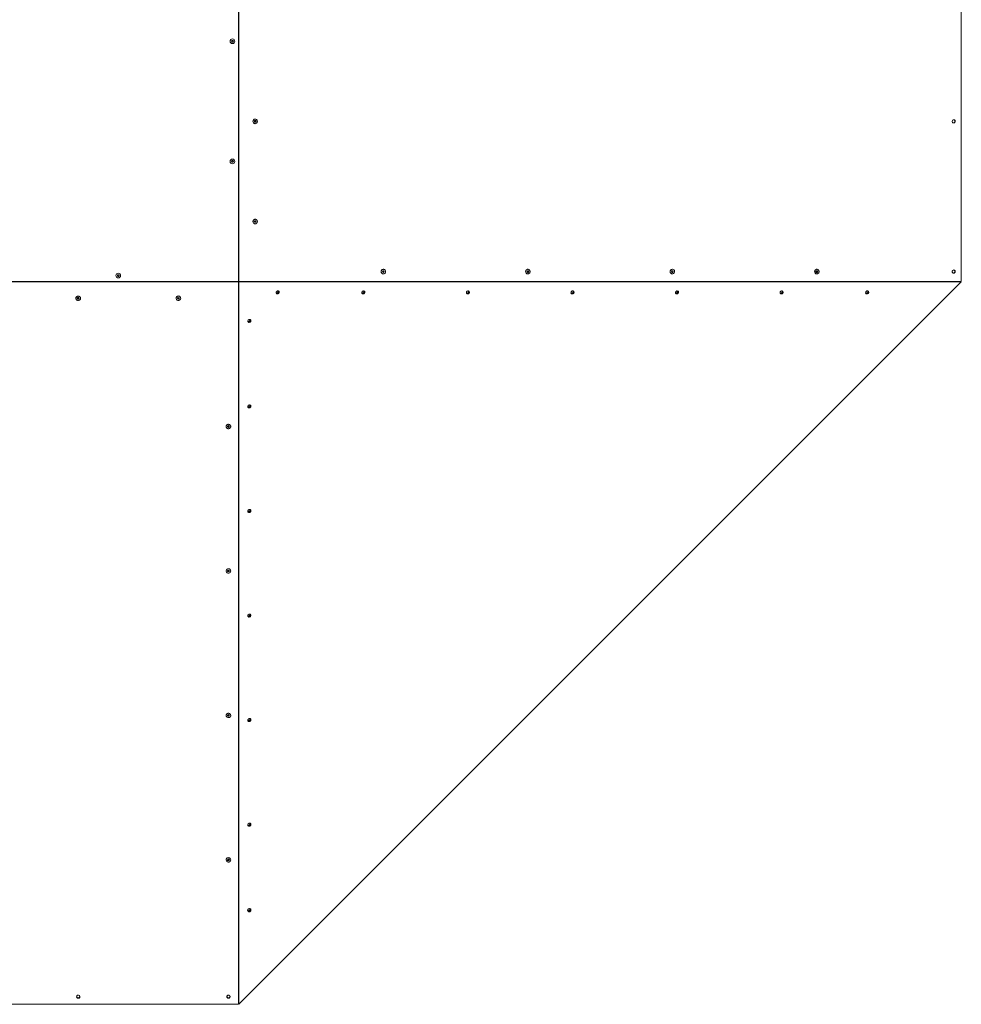
# Model space of a CAD drawing. Units: inches. Extents: x 0.3 to 15.1, y 0.4 to 15.2.
# Drawn here: x 7.7 to 10.1, y 5.4 to 7.8 of the extents above; entities that cross this region are included whole.
import ezdxf

# ---------------------------------------------------------------- set-up
doc = ezdxf.new("R2010")
doc.units = ezdxf.units.IN
doc.header["$MEASUREMENT"] = 0

# ---------------------------------------------------------------- blocks, each defined once
blk = doc.blocks.new('dsvsv')
at = {"color": 7, "linetype": 'Continuous', "lineweight": 15}
for p, q in [((8.288, 7.1537), (8.288, 8.353)), ((8.289, 8.353), (8.289, 7.1537)), ((10.0913, 7.1537), (10.0913, 8.353)), ((8.2707, 7.7534), (8.2719, 7.7554)), ((8.2719, 7.7514), (8.2707, 7.7534)), ((8.2719, 7.7554), (8.2742, 7.7554)), ((8.2742, 7.7514), (8.2719, 7.7514)), ((8.2742, 7.7554), (8.2754, 7.7534)), ((8.2754, 7.7534), (8.2742, 7.7514)), ((8.3275, 7.5533), (8.3285, 7.5554)), ((8.3287, 7.5514), (8.3275, 7.5533)), ((8.3285, 7.5554), (8.3307, 7.5555)), ((8.3309, 7.5515), (8.3287, 7.5514)), ((8.329, 7.5515), (8.3287, 7.5515)), ((8.3301, 7.5515), (8.329, 7.5515)), ((8.3297, 7.5593), (8.3295, 7.5593)), ((8.3295, 7.5477), (8.3297, 7.5477)), ((8.3299, 7.5555), (8.3305, 7.5546)), ((8.3306, 7.5526), (8.3301, 7.5515)), ((8.3301, 7.5515), (8.3309, 7.5515)), ((8.3305, 7.5546), (8.3311, 7.5536)), ((8.3311, 7.5536), (8.3306, 7.5526)), ((8.3307, 7.5555), (8.3319, 7.5536)), ((8.3319, 7.5536), (8.3309, 7.5515)), ((8.3311, 7.5536), (8.3319, 7.5536)), ((8.2707, 7.4535), (8.2719, 7.4555)), ((8.2719, 7.4515), (8.2707, 7.4535)), ((8.2719, 7.4555), (8.2742, 7.4555)), ((8.2742, 7.4515), (8.2719, 7.4515)), ((8.2742, 7.4555), (8.2754, 7.4535)), ((8.2754, 7.4535), (8.2742, 7.4515)), ((8.3275, 7.3036), (8.3286, 7.3056)), ((8.3286, 7.3016), (8.3275, 7.3036)), ((8.3286, 7.3056), (8.3308, 7.3056)), ((8.3308, 7.3016), (8.3286, 7.3016)), ((8.3297, 7.3094), (8.3295, 7.3094)), ((8.3295, 7.2978), (8.3297, 7.2978)), ((8.33, 7.3056), (8.3305, 7.3046)), ((8.3305, 7.3026), (8.33, 7.3016)), ((8.3305, 7.3046), (8.3311, 7.3036)), ((8.3311, 7.3036), (8.3305, 7.3026)), ((8.3308, 7.3056), (8.3319, 7.3036)), ((8.3319, 7.3036), (8.3308, 7.3016)), ((8.3311, 7.3036), (8.3319, 7.3036)), ((8.6474, 7.1791), (8.6489, 7.1809)), ((8.6482, 7.1769), (8.6474, 7.1791)), ((8.6503, 7.1765), (8.6482, 7.1769)), ((8.6488, 7.1808), (8.6492, 7.1807)), ((8.6489, 7.1809), (8.651, 7.1805)), ((8.6492, 7.1807), (8.6502, 7.1805)), ((8.6496, 7.1845), (8.6494, 7.1845)), ((8.6503, 7.1774), (8.6497, 7.1766)), ((8.6502, 7.1805), (8.651, 7.1805)), ((8.6502, 7.1805), (8.6506, 7.1794)), ((8.6518, 7.1783), (8.6503, 7.1765)), ((8.651, 7.1783), (8.6503, 7.1774)), ((8.6506, 7.1794), (8.651, 7.1783)), ((8.651, 7.1805), (8.6518, 7.1783)), ((8.651, 7.1783), (8.6518, 7.1783)), ((9.0079, 7.1787), (9.009, 7.1807)), ((9.009, 7.1767), (9.0079, 7.1787)), ((9.009, 7.1807), (9.0112, 7.1807)), ((9.0112, 7.1767), (9.009, 7.1767)), ((9.0101, 7.1845), (9.0099, 7.1845)), ((9.0104, 7.1807), (9.0109, 7.1797)), ((9.0109, 7.1777), (9.0104, 7.1767)), ((9.0109, 7.1797), (9.0115, 7.1787)), ((9.0115, 7.1787), (9.0109, 7.1777)), ((9.0112, 7.1807), (9.0123, 7.1787)), ((9.0123, 7.1787), (9.0112, 7.1767)), ((9.0115, 7.1787), (9.0123, 7.1787)), ((9.3683, 7.1787), (9.3694, 7.1807)), ((9.3694, 7.1767), (9.3683, 7.1787)), ((9.3694, 7.1807), (9.3716, 7.1807)), ((9.3716, 7.1767), (9.3694, 7.1767)), ((9.3705, 7.1845), (9.3704, 7.1845)), ((9.3708, 7.1807), (9.3714, 7.1797)), ((9.3714, 7.1777), (9.3708, 7.1767)), ((9.3714, 7.1797), (9.3719, 7.1787)), ((9.3719, 7.1787), (9.3714, 7.1777)), ((9.3716, 7.1807), (9.3727, 7.1787)), ((9.3727, 7.1787), (9.3716, 7.1767)), ((9.3719, 7.1787), (9.3727, 7.1787)), ((9.7288, 7.1787), (9.7299, 7.1807)), ((9.7299, 7.1767), (9.7288, 7.1787)), ((9.7299, 7.1807), (9.7321, 7.1807)), ((9.7321, 7.1767), (9.7299, 7.1767)), ((9.731, 7.1845), (9.7308, 7.1845)), ((9.7313, 7.1807), (9.7319, 7.1797)), ((9.7319, 7.1777), (9.7313, 7.1767)), ((9.7319, 7.1797), (9.7324, 7.1787)), ((9.7324, 7.1787), (9.7319, 7.1777)), ((9.7321, 7.1807), (9.7332, 7.1787)), ((9.7332, 7.1787), (9.7321, 7.1767)), ((9.7324, 7.1787), (9.7332, 7.1787)), ((7.0887, 7.1537), (8.288, 7.1537)), ((8.288, 7.1528), (7.0887, 7.1528)), ((7.9859, 7.1687), (7.987, 7.1707)), ((7.987, 7.1667), (7.9859, 7.1687)), ((7.987, 7.1707), (7.9894, 7.1707)), ((7.9894, 7.1667), (7.987, 7.1667)), ((7.9894, 7.1707), (7.9905, 7.1687)), ((7.9905, 7.1687), (7.9894, 7.1667)), ((8.2889, 7.1528), (8.288, 7.1537)), ((8.2881, 7.1537), (8.288, 7.1537)), ((8.288, 7.1537), (8.288, 7.1537)), ((8.288, 7.1528), (8.288, 7.1537)), ((8.288, 5.3504), (8.288, 7.1528)), ((8.289, 7.1537), (8.2881, 7.1537)), ((8.2889, 7.1528), (8.2889, 5.3505)), ((10.0913, 7.1528), (8.2889, 7.1528)), ((8.2889, 5.3505), (10.0913, 7.1528)), ((8.289, 7.1537), (10.0913, 7.1537)), ((8.6494, 7.1729), (8.6496, 7.1729)), ((9.0099, 7.1729), (9.0101, 7.1729)), ((9.3704, 7.1729), (9.3705, 7.1729)), ((9.7308, 7.1729), (9.731, 7.1729)), ((10.0913, 7.1528), (10.0904, 7.1537)), ((8.3834, 7.1251), (8.3824, 7.1253)), ((8.5968, 7.1251), (8.5959, 7.1253)), ((8.8577, 7.1251), (8.8567, 7.1253)), ((9.1185, 7.1251), (9.1176, 7.1253)), ((9.3794, 7.1251), (9.3785, 7.1253)), ((9.6403, 7.1251), (9.6393, 7.1253)), ((9.8537, 7.1251), (9.8528, 7.1253)), ((7.8825, 7.1122), (7.8825, 7.1121)), ((7.8859, 7.1121), (7.8871, 7.114)), ((7.8871, 7.1102), (7.8859, 7.1121)), ((7.8865, 7.1119), (7.8862, 7.1125)), ((7.8871, 7.1109), (7.8865, 7.1119)), ((7.8871, 7.114), (7.8894, 7.1139)), ((7.8871, 7.1109), (7.8871, 7.1102)), ((7.8882, 7.1109), (7.8871, 7.1109)), ((7.8894, 7.1101), (7.8871, 7.1102)), ((7.8894, 7.1109), (7.8882, 7.1109)), ((7.8894, 7.1139), (7.8906, 7.112)), ((7.8906, 7.112), (7.8894, 7.1101)), ((7.89, 7.1119), (7.8894, 7.1109)), ((7.8894, 7.1109), (7.8894, 7.1101)), ((7.8903, 7.1124), (7.89, 7.1119)), ((7.894, 7.1121), (7.894, 7.1122)), ((8.1323, 7.1122), (8.1323, 7.1121)), ((8.1359, 7.1126), (8.1375, 7.1142)), ((8.1365, 7.1105), (8.1359, 7.1126)), ((8.1362, 7.1123), (8.136, 7.1128)), ((8.1365, 7.1113), (8.1362, 7.1123)), ((8.1365, 7.1113), (8.1365, 7.1105)), ((8.1376, 7.111), (8.1365, 7.1113)), ((8.1387, 7.1099), (8.1365, 7.1105)), ((8.1375, 7.1142), (8.1398, 7.1136)), ((8.1387, 7.1107), (8.1376, 7.111)), ((8.1404, 7.1115), (8.1387, 7.1099)), ((8.1395, 7.1115), (8.1387, 7.1107)), ((8.1387, 7.1107), (8.1387, 7.1099)), ((8.1402, 7.1121), (8.1395, 7.1115)), ((8.1398, 7.1136), (8.1404, 7.1115)), ((8.1439, 7.1121), (8.1439, 7.1122)), ((8.2573, 6.7923), (8.2573, 6.7921)), ((8.261, 6.7932), (8.263, 6.7943)), ((8.261, 6.791), (8.261, 6.7932)), ((8.262, 6.7913), (8.261, 6.7918)), ((8.263, 6.7899), (8.261, 6.791)), ((8.263, 6.7907), (8.262, 6.7913)), ((8.263, 6.7943), (8.265, 6.7932)), ((8.264, 6.7913), (8.263, 6.7907)), ((8.265, 6.791), (8.263, 6.7899)), ((8.263, 6.7907), (8.263, 6.7899)), ((8.265, 6.7918), (8.264, 6.7913)), ((8.265, 6.7932), (8.265, 6.791)), ((8.2688, 6.7921), (8.2688, 6.7923)), ((8.2573, 6.4318), (8.2573, 6.4317)), ((8.261, 6.4328), (8.263, 6.4339)), ((8.261, 6.4306), (8.261, 6.4328)), ((8.262, 6.4308), (8.261, 6.4314)), ((8.263, 6.4295), (8.261, 6.4306)), ((8.263, 6.4303), (8.262, 6.4308)), ((8.263, 6.4339), (8.265, 6.4328)), ((8.264, 6.4308), (8.263, 6.4303)), ((8.265, 6.4306), (8.263, 6.4295)), ((8.263, 6.4303), (8.263, 6.4295)), ((8.265, 6.4314), (8.264, 6.4308)), ((8.265, 6.4328), (8.265, 6.4306)), ((8.2688, 6.4317), (8.2688, 6.4318)), ((8.2573, 6.0714), (8.2573, 6.0712)), ((8.261, 6.0723), (8.263, 6.0734)), ((8.261, 6.0701), (8.261, 6.0723)), ((8.262, 6.0703), (8.261, 6.0709)), ((8.263, 6.069), (8.261, 6.0701)), ((8.263, 6.0698), (8.262, 6.0703)), ((8.263, 6.0734), (8.265, 6.0723)), ((8.264, 6.0703), (8.263, 6.0698)), ((8.265, 6.0701), (8.263, 6.069)), ((8.263, 6.0698), (8.263, 6.069)), ((8.265, 6.0709), (8.264, 6.0703)), ((8.265, 6.0723), (8.265, 6.0701)), ((8.2688, 6.0712), (8.2688, 6.0714)), ((8.2573, 5.7109), (8.2573, 5.7107)), ((8.2608, 5.7103), (8.2615, 5.7124)), ((8.2623, 5.7086), (8.2608, 5.7103)), ((8.2615, 5.7103), (8.261, 5.7109)), ((8.2615, 5.7124), (8.2638, 5.7128)), ((8.2623, 5.7094), (8.2615, 5.7103)), ((8.2634, 5.7097), (8.2623, 5.7094)), ((8.2623, 5.7094), (8.2623, 5.7086)), ((8.2646, 5.7091), (8.2623, 5.7086)), ((8.2646, 5.7099), (8.2634, 5.7097)), ((8.2638, 5.7128), (8.2653, 5.7112)), ((8.2653, 5.7112), (8.2646, 5.7091)), ((8.2649, 5.7109), (8.2646, 5.7099)), ((8.2646, 5.7099), (8.2646, 5.7091)), ((8.2651, 5.7114), (8.2649, 5.7109)), ((8.2688, 5.7107), (8.2688, 5.7109)), ((7.0887, 5.3504), (8.288, 5.3504)), ((8.2889, 5.3505), (8.288, 5.3514)), ((8.288, 5.3514), (8.288, 5.3514))]:
    blk.add_line(p, q, dxfattribs=at)
at = {"color": 7, "linetype": 'Continuous', "lineweight": 15, "flags": 128}
for points in [[(8.33, 7.5477), (8.3313, 7.548), (8.3326, 7.5486), (8.3337, 7.5495), (8.3345, 7.5507), (8.335, 7.552), (8.3352, 7.5534), (8.335, 7.5549), (8.3345, 7.5562), (8.3337, 7.5574), (8.3327, 7.5583), (8.3314, 7.559), (8.3301, 7.5592), (8.3287, 7.5592), (8.3274, 7.5587), (8.3262, 7.558), (8.3253, 7.5569), (8.3246, 7.5556), (8.3242, 7.5542), (8.3242, 7.5528), (8.3246, 7.5514), (8.3252, 7.5501), (8.3262, 7.5491), (8.3273, 7.5483), (8.3286, 7.5478), (8.33, 7.5477)], [(8.3286, 7.5515), (8.3288, 7.5515), (8.329, 7.5515)], [(10.0723, 7.5495), (10.0712, 7.5497), (10.0702, 7.5502), (10.0694, 7.551), (10.0688, 7.552), (10.0685, 7.5532), (10.0686, 7.5544), (10.069, 7.5555), (10.0697, 7.5564), (10.0707, 7.5571), (10.0718, 7.5574), (10.0729, 7.5574), (10.074, 7.5571), (10.0749, 7.5564), (10.0756, 7.5555), (10.076, 7.5544), (10.0761, 7.5532), (10.0759, 7.552), (10.0753, 7.551), (10.0745, 7.5502), (10.0734, 7.5497), (10.0723, 7.5495)], [(8.3297, 7.2978), (8.331, 7.298), (8.3323, 7.2986), (8.3334, 7.2994), (8.3343, 7.3005), (8.3349, 7.3018), (8.3352, 7.3033), (8.3351, 7.3047), (8.3346, 7.3061), (8.3339, 7.3073), (8.3329, 7.3083), (8.3317, 7.309), (8.3304, 7.3094), (8.329, 7.3094), (8.3277, 7.309), (8.3265, 7.3083), (8.3255, 7.3073), (8.3247, 7.3061), (8.3243, 7.3047), (8.3242, 7.3033), (8.3245, 7.3018), (8.3251, 7.3005), (8.3259, 7.2994), (8.327, 7.2986), (8.3283, 7.298), (8.3297, 7.2978)], [(8.3289, 7.3056), (8.3286, 7.3056), (8.3286, 7.3056)], [(8.3286, 7.3016), (8.3286, 7.3016), (8.3289, 7.3016)], [(8.6548, 7.1806), (8.6542, 7.1819), (8.6533, 7.183), (8.6521, 7.1838), (8.6508, 7.1843), (8.6495, 7.1845), (8.6481, 7.1843), (8.6468, 7.1837), (8.6457, 7.1828), (8.6449, 7.1817), (8.6443, 7.1804), (8.6441, 7.1789), (8.6442, 7.1775), (8.6447, 7.1761), (8.6455, 7.1749), (8.6465, 7.1739), (8.6477, 7.1733), (8.649, 7.1729), (8.6504, 7.173), (8.6517, 7.1734), (8.6529, 7.1741), (8.6539, 7.1751), (8.6546, 7.1764), (8.655, 7.1778), (8.6551, 7.1792), (8.6548, 7.1806)], [(8.6492, 7.1807), (8.6489, 7.1807), (8.6487, 7.1807)], [(9.0101, 7.1729), (9.0114, 7.1731), (9.0127, 7.1736), (9.0138, 7.1745), (9.0147, 7.1756), (9.0153, 7.1769), (9.0155, 7.1783), (9.0155, 7.1798), (9.015, 7.1812), (9.0143, 7.1824), (9.0133, 7.1834), (9.0121, 7.1841), (9.0108, 7.1844), (9.0094, 7.1844), (9.008, 7.1841), (9.0068, 7.1834), (9.0058, 7.1824), (9.0051, 7.1812), (9.0047, 7.1798), (9.0046, 7.1783), (9.0048, 7.1769), (9.0054, 7.1756), (9.0063, 7.1745), (9.0074, 7.1736), (9.0087, 7.1731), (9.0101, 7.1729)], [(9.0093, 7.1807), (9.009, 7.1807), (9.0089, 7.1807)], [(9.0089, 7.1767), (9.009, 7.1767), (9.0093, 7.1767)], [(9.3705, 7.1729), (9.3719, 7.1731), (9.3732, 7.1736), (9.3743, 7.1745), (9.3752, 7.1756), (9.3757, 7.1769), (9.376, 7.1783), (9.3759, 7.1798), (9.3755, 7.1812), (9.3748, 7.1824), (9.3738, 7.1834), (9.3726, 7.1841), (9.3712, 7.1844), (9.3698, 7.1844), (9.3685, 7.1841), (9.3673, 7.1834), (9.3663, 7.1824), (9.3656, 7.1812), (9.3651, 7.1798), (9.3651, 7.1783), (9.3653, 7.1769), (9.3659, 7.1756), (9.3668, 7.1745), (9.3679, 7.1736), (9.3692, 7.1731), (9.3705, 7.1729)], [(9.3697, 7.1807), (9.3695, 7.1807), (9.3694, 7.1807)], [(9.3694, 7.1767), (9.3695, 7.1767), (9.3697, 7.1767)], [(9.731, 7.1729), (9.7324, 7.1731), (9.7336, 7.1736), (9.7348, 7.1745), (9.7356, 7.1756), (9.7362, 7.1769), (9.7365, 7.1783), (9.7364, 7.1798), (9.736, 7.1812), (9.7352, 7.1824), (9.7342, 7.1834), (9.733, 7.1841), (9.7317, 7.1844), (9.7303, 7.1844), (9.729, 7.1841), (9.7278, 7.1834), (9.7268, 7.1824), (9.726, 7.1812), (9.7256, 7.1798), (9.7255, 7.1783), (9.7258, 7.1769), (9.7264, 7.1756), (9.7272, 7.1745), (9.7284, 7.1736), (9.7296, 7.1731), (9.731, 7.1729)], [(9.7302, 7.1807), (9.73, 7.1807), (9.7299, 7.1807)], [(9.7299, 7.1767), (9.73, 7.1767), (9.7302, 7.1767)], [(10.0723, 7.1747), (10.0712, 7.1749), (10.0702, 7.1754), (10.0694, 7.1762), (10.0688, 7.1772), (10.0685, 7.1784), (10.0686, 7.1796), (10.069, 7.1807), (10.0697, 7.1816), (10.0707, 7.1823), (10.0718, 7.1826), (10.0729, 7.1826), (10.074, 7.1823), (10.0749, 7.1816), (10.0756, 7.1807), (10.076, 7.1796), (10.0761, 7.1784), (10.0759, 7.1772), (10.0753, 7.1762), (10.0745, 7.1754), (10.0734, 7.1749), (10.0723, 7.1747)], [(8.3836, 7.1291), (8.3845, 7.1298), (8.3856, 7.1303), (8.3868, 7.1304), (8.3878, 7.1301), (8.3888, 7.1296), (8.3895, 7.1287), (8.3899, 7.1277), (8.3899, 7.1266), (8.3897, 7.1255), (8.3891, 7.1244), (8.3883, 7.1236), (8.3872, 7.123), (8.3861, 7.1228), (8.385, 7.1228), (8.384, 7.1232), (8.3831, 7.1239), (8.3826, 7.1249), (8.3823, 7.1259), (8.3824, 7.1271), (8.3829, 7.1282), (8.3836, 7.1291)], [(8.597, 7.1291), (8.598, 7.1298), (8.5991, 7.1303), (8.6002, 7.1304), (8.6013, 7.1301), (8.6022, 7.1296), (8.6029, 7.1287), (8.6033, 7.1277), (8.6034, 7.1266), (8.6031, 7.1255), (8.6025, 7.1244), (8.6017, 7.1236), (8.6007, 7.123), (8.5995, 7.1228), (8.5984, 7.1228), (8.5974, 7.1232), (8.5966, 7.1239), (8.596, 7.1249), (8.5958, 7.1259), (8.5959, 7.1271), (8.5963, 7.1282), (8.597, 7.1291)], [(8.8579, 7.1291), (8.8588, 7.1298), (8.8599, 7.1303), (8.8611, 7.1304), (8.8621, 7.1301), (8.8631, 7.1296), (8.8638, 7.1287), (8.8642, 7.1277), (8.8642, 7.1266), (8.864, 7.1255), (8.8634, 7.1244), (8.8625, 7.1236), (8.8615, 7.123), (8.8604, 7.1228), (8.8593, 7.1228), (8.8583, 7.1232), (8.8574, 7.1239), (8.8569, 7.1249), (8.8566, 7.1259), (8.8567, 7.1271), (8.8572, 7.1282), (8.8579, 7.1291)], [(9.1187, 7.1291), (9.1197, 7.1298), (9.1208, 7.1303), (9.1219, 7.1304), (9.123, 7.1301), (9.1239, 7.1296), (9.1246, 7.1287), (9.125, 7.1277), (9.1251, 7.1266), (9.1248, 7.1255), (9.1243, 7.1244), (9.1234, 7.1236), (9.1224, 7.123), (9.1213, 7.1228), (9.1201, 7.1228), (9.1191, 7.1232), (9.1183, 7.1239), (9.1177, 7.1249), (9.1175, 7.1259), (9.1176, 7.1271), (9.118, 7.1282), (9.1187, 7.1291)], [(9.3796, 7.1291), (9.3806, 7.1298), (9.3816, 7.1303), (9.3828, 7.1304), (9.3839, 7.1301), (9.3848, 7.1296), (9.3855, 7.1287), (9.3859, 7.1277), (9.386, 7.1266), (9.3857, 7.1255), (9.3851, 7.1244), (9.3843, 7.1236), (9.3832, 7.123), (9.3821, 7.1228), (9.381, 7.1228), (9.38, 7.1232), (9.3792, 7.1239), (9.3786, 7.1249), (9.3784, 7.1259), (9.3785, 7.1271), (9.3789, 7.1282), (9.3796, 7.1291)], [(9.6405, 7.1291), (9.6414, 7.1298), (9.6425, 7.1303), (9.6436, 7.1304), (9.6447, 7.1301), (9.6457, 7.1296), (9.6464, 7.1287), (9.6468, 7.1277), (9.6468, 7.1266), (9.6466, 7.1255), (9.646, 7.1244), (9.6451, 7.1236), (9.6441, 7.123), (9.643, 7.1228), (9.6419, 7.1228), (9.6408, 7.1232), (9.64, 7.1239), (9.6395, 7.1249), (9.6392, 7.1259), (9.6393, 7.1271), (9.6398, 7.1282), (9.6405, 7.1291)], [(9.8539, 7.1291), (9.8549, 7.1298), (9.8559, 7.1303), (9.8571, 7.1304), (9.8582, 7.1301), (9.8591, 7.1296), (9.8598, 7.1287), (9.8602, 7.1277), (9.8603, 7.1266), (9.86, 7.1255), (9.8594, 7.1244), (9.8586, 7.1236), (9.8575, 7.123), (9.8564, 7.1228), (9.8553, 7.1228), (9.8543, 7.1232), (9.8535, 7.1239), (9.8529, 7.1249), (9.8527, 7.1259), (9.8528, 7.1271), (9.8532, 7.1282), (9.8539, 7.1291)], [(7.8833, 7.1149), (7.8827, 7.1136), (7.8825, 7.1122), (7.8826, 7.1109), (7.8831, 7.1096), (7.8839, 7.1084), (7.885, 7.1075), (7.8863, 7.1069), (7.8877, 7.1066), (7.8891, 7.1066), (7.8905, 7.107), (7.8918, 7.1077), (7.8928, 7.1087), (7.8936, 7.1099), (7.894, 7.1112), (7.894, 7.1126), (7.8937, 7.1139), (7.8931, 7.1151), (7.8921, 7.1162), (7.8909, 7.1169), (7.8895, 7.1174), (7.8881, 7.1175), (7.8867, 7.1173), (7.8853, 7.1168), (7.8842, 7.1159), (7.8833, 7.1149)], [(8.1325, 7.1106), (8.1331, 7.1094), (8.1339, 7.1083), (8.1351, 7.1074), (8.1364, 7.1068), (8.1378, 7.1066), (8.1393, 7.1067), (8.1406, 7.1071), (8.1418, 7.1079), (8.1428, 7.1089), (8.1435, 7.1101), (8.1439, 7.1114), (8.1438, 7.1128), (8.1435, 7.1141), (8.1428, 7.1153), (8.1418, 7.1163), (8.1405, 7.117), (8.1391, 7.1175), (8.1377, 7.1175), (8.1363, 7.1173), (8.135, 7.1167), (8.1339, 7.1158), (8.133, 7.1146), (8.1325, 7.1134), (8.1323, 7.112), (8.1325, 7.1106)], [(8.3126, 7.0582), (8.3136, 7.0589), (8.3147, 7.0593), (8.3158, 7.0594), (8.3169, 7.0592), (8.3178, 7.0586), (8.3185, 7.0578), (8.3189, 7.0568), (8.319, 7.0556), (8.3187, 7.0545), (8.3181, 7.0535), (8.3173, 7.0526), (8.3163, 7.0521), (8.3151, 7.0518), (8.314, 7.0519), (8.313, 7.0523), (8.3122, 7.053), (8.3116, 7.0539), (8.3114, 7.055), (8.3115, 7.0561), (8.3119, 7.0572), (8.3126, 7.0582)], [(8.3126, 6.8447), (8.3136, 6.8454), (8.3147, 6.8459), (8.3158, 6.846), (8.3169, 6.8457), (8.3178, 6.8452), (8.3185, 6.8444), (8.3189, 6.8433), (8.319, 6.8422), (8.3187, 6.8411), (8.3181, 6.8401), (8.3173, 6.8392), (8.3163, 6.8386), (8.3151, 6.8384), (8.314, 6.8384), (8.313, 6.8388), (8.3122, 6.8395), (8.3116, 6.8405), (8.3114, 6.8416), (8.3115, 6.8427), (8.3119, 6.8438), (8.3126, 6.8447)], [(8.2573, 6.7921), (8.2574, 6.7908), (8.258, 6.7895), (8.2588, 6.7884), (8.2599, 6.7875), (8.2613, 6.7869), (8.2627, 6.7867), (8.2641, 6.7867), (8.2655, 6.7872), (8.2667, 6.7879), (8.2677, 6.7889), (8.2684, 6.7901), (8.2688, 6.7915), (8.2688, 6.7928), (8.2684, 6.7942), (8.2677, 6.7954), (8.2667, 6.7964), (8.2655, 6.7971), (8.2641, 6.7975), (8.2627, 6.7976), (8.2613, 6.7974), (8.2599, 6.7968), (8.2588, 6.7959), (8.258, 6.7948), (8.2574, 6.7935), (8.2573, 6.7921)], [(8.2611, 6.7933), (8.261, 6.7932), (8.261, 6.7929)], [(8.265, 6.7929), (8.265, 6.7932), (8.265, 6.7933)], [(8.3126, 6.5839), (8.3136, 6.5846), (8.3146, 6.585), (8.3158, 6.5851), (8.3169, 6.5849), (8.3178, 6.5843), (8.3185, 6.5835), (8.3189, 6.5825), (8.319, 6.5814), (8.3187, 6.5802), (8.3181, 6.5792), (8.3173, 6.5784), (8.3162, 6.5778), (8.3151, 6.5775), (8.314, 6.5776), (8.313, 6.578), (8.3122, 6.5787), (8.3116, 6.5796), (8.3114, 6.5807), (8.3115, 6.5818), (8.3119, 6.5829), (8.3126, 6.5839)], [(8.2573, 6.4317), (8.2574, 6.4303), (8.258, 6.429), (8.2588, 6.4279), (8.2599, 6.427), (8.2613, 6.4265), (8.2627, 6.4262), (8.2641, 6.4263), (8.2655, 6.4267), (8.2667, 6.4274), (8.2677, 6.4284), (8.2684, 6.4297), (8.2688, 6.431), (8.2688, 6.4324), (8.2684, 6.4337), (8.2677, 6.4349), (8.2667, 6.4359), (8.2655, 6.4366), (8.2641, 6.4371), (8.2627, 6.4371), (8.2613, 6.4369), (8.2599, 6.4363), (8.2588, 6.4354), (8.258, 6.4343), (8.2574, 6.433), (8.2573, 6.4317)], [(8.2611, 6.4328), (8.261, 6.4327), (8.261, 6.4325)], [(8.265, 6.4325), (8.265, 6.4327), (8.265, 6.4328)], [(8.3126, 6.323), (8.3136, 6.3237), (8.3146, 6.3242), (8.3158, 6.3243), (8.3169, 6.324), (8.3178, 6.3235), (8.3185, 6.3226), (8.3189, 6.3216), (8.319, 6.3205), (8.3187, 6.3194), (8.3181, 6.3183), (8.3173, 6.3175), (8.3162, 6.3169), (8.3151, 6.3167), (8.314, 6.3167), (8.313, 6.3171), (8.3122, 6.3178), (8.3116, 6.3188), (8.3114, 6.3198), (8.3115, 6.321), (8.3119, 6.3221), (8.3126, 6.323)], [(8.2573, 6.0712), (8.2574, 6.0698), (8.258, 6.0686), (8.2588, 6.0674), (8.2599, 6.0666), (8.2613, 6.066), (8.2627, 6.0657), (8.2641, 6.0658), (8.2655, 6.0662), (8.2667, 6.067), (8.2677, 6.068), (8.2684, 6.0692), (8.2688, 6.0705), (8.2688, 6.0719), (8.2684, 6.0732), (8.2677, 6.0744), (8.2667, 6.0754), (8.2655, 6.0762), (8.2641, 6.0766), (8.2627, 6.0767), (8.2613, 6.0764), (8.2599, 6.0758), (8.2588, 6.075), (8.258, 6.0739), (8.2574, 6.0726), (8.2573, 6.0712)], [(8.2611, 6.0723), (8.261, 6.0722), (8.261, 6.072)], [(8.265, 6.072), (8.265, 6.0722), (8.265, 6.0723)], [(8.3126, 6.0622), (8.3135, 6.0629), (8.3146, 6.0633), (8.3158, 6.0634), (8.3169, 6.0632), (8.3178, 6.0626), (8.3185, 6.0618), (8.3189, 6.0608), (8.319, 6.0596), (8.3187, 6.0585), (8.3181, 6.0575), (8.3173, 6.0566), (8.3162, 6.0561), (8.3151, 6.0558), (8.314, 6.0559), (8.313, 6.0563), (8.3121, 6.057), (8.3116, 6.0579), (8.3114, 6.059), (8.3114, 6.0601), (8.3119, 6.0612), (8.3126, 6.0622)], [(8.3126, 5.8013), (8.3135, 5.802), (8.3146, 5.8024), (8.3158, 5.8025), (8.3168, 5.8023), (8.3178, 5.8018), (8.3185, 5.8009), (8.3189, 5.7999), (8.3189, 5.7988), (8.3187, 5.7977), (8.3181, 5.7966), (8.3173, 5.7958), (8.3162, 5.7952), (8.3151, 5.7949), (8.314, 5.795), (8.313, 5.7954), (8.3121, 5.7961), (8.3116, 5.797), (8.3113, 5.7981), (8.3114, 5.7993), (8.3119, 5.8004), (8.3126, 5.8013)], [(8.2576, 5.7125), (8.2573, 5.7111), (8.2574, 5.7097), (8.2578, 5.7084), (8.2586, 5.7073), (8.2596, 5.7063), (8.2609, 5.7056), (8.2623, 5.7053), (8.2637, 5.7053), (8.2651, 5.7056), (8.2664, 5.7063), (8.2675, 5.7072), (8.2683, 5.7084), (8.2687, 5.7097), (8.2688, 5.7111), (8.2685, 5.7124), (8.2679, 5.7137), (8.267, 5.7147), (8.2659, 5.7155), (8.2645, 5.716), (8.2631, 5.7162), (8.2616, 5.7161), (8.2603, 5.7156), (8.2591, 5.7148), (8.2582, 5.7137), (8.2576, 5.7125)], [(8.2576, 5.7126), (8.2573, 5.7113), (8.2573, 5.7109)], [(8.3123, 5.5879), (8.3133, 5.5886), (8.3144, 5.5891), (8.3156, 5.5892), (8.3168, 5.5889), (8.3178, 5.5883), (8.3185, 5.5875), (8.3189, 5.5864), (8.319, 5.5852), (8.3187, 5.584), (8.3181, 5.5829), (8.3172, 5.582), (8.3161, 5.5814), (8.3149, 5.5811), (8.3137, 5.5812), (8.3127, 5.5816), (8.3118, 5.5824), (8.3112, 5.5834), (8.3109, 5.5845), (8.3111, 5.5857), (8.3115, 5.5869), (8.3123, 5.5879)], [(8.311, 5.5838), (8.3111, 5.5838), (8.3119, 5.583), (8.3129, 5.5825), (8.314, 5.5824), (8.3151, 5.5826), (8.3162, 5.5831), (8.317, 5.5839), (8.3177, 5.5849), (8.318, 5.586), (8.318, 5.5872), (8.3177, 5.5882), (8.3175, 5.5886)], [(7.8843, 5.3694), (7.8844, 5.3705), (7.885, 5.3715), (7.8858, 5.3724), (7.8868, 5.3729), (7.888, 5.3732), (7.8891, 5.3731), (7.8903, 5.3727), (7.8912, 5.372), (7.8919, 5.3711), (7.8922, 5.37), (7.8922, 5.3688), (7.8919, 5.3678), (7.8912, 5.3668), (7.8903, 5.3661), (7.8891, 5.3657), (7.888, 5.3656), (7.8868, 5.3659), (7.8858, 5.3664), (7.885, 5.3673), (7.8844, 5.3683), (7.8843, 5.3694)], [(8.259, 5.3694), (8.2592, 5.3705), (8.2597, 5.3715), (8.2605, 5.3724), (8.2616, 5.3729), (8.2627, 5.3732), (8.2639, 5.3731), (8.265, 5.3727), (8.266, 5.372), (8.2666, 5.3711), (8.267, 5.37), (8.267, 5.3688), (8.2666, 5.3678), (8.266, 5.3668), (8.265, 5.3661), (8.2639, 5.3657), (8.2627, 5.3656), (8.2616, 5.3659), (8.2605, 5.3664), (8.2597, 5.3673), (8.2592, 5.3683), (8.259, 5.3694)]]:
    blk.add_lwpolyline(points, dxfattribs=at)
at = {"color": 7, "linetype": 'Continuous', "lineweight": 15}
for centre in [(8.273, 7.7534), (8.273, 7.4535), (7.9882, 7.1687)]:
    blk.add_circle(centre, 0.00578, dxfattribs=at)
for centre, radius, start, end in [((8.273, 7.7534), 0.00201, 150, 210), ((8.273, 7.7534), 0.00201, 90, 150), ((8.273, 7.7534), 0.00201, 210, 270), ((8.273, 7.7534), 0.00201, 30, 90), ((8.273, 7.7534), 0.00201, 270, 330), ((8.273, 7.7534), 0.00201, 330, 30), ((8.3297, 7.5535), 0.00579, 92.2604, 267.7396), ((8.3289, 7.5534), 0.00191, 273.9901, 335.1147), ((8.3289, 7.5536), 0.00189, 31.2099, 80.1105), ((8.3287, 7.5535), 0.0021, 334.4311, 31.5838), ((10.0712, 7.5535), 0.00402, 279.3606, 80.6394), ((8.273, 7.4535), 0.00201, 150, 210), ((8.273, 7.4535), 0.00201, 90, 150), ((8.273, 7.4535), 0.00201, 210, 270), ((8.273, 7.4535), 0.00201, 30, 90), ((8.273, 7.4535), 0.00201, 270, 330), ((8.273, 7.4535), 0.00201, 330, 30), ((8.3297, 7.3036), 0.00579, 92.061, 267.939), ((8.3289, 7.3037), 0.00189, 27.9772, 89.3999), ((8.3289, 7.3035), 0.00189, 270.6001, 332.0228), ((8.3287, 7.3036), 0.0021, 331.4288, 28.5712), ((8.6496, 7.1787), 0.00579, 92.0635, 267.9365), ((8.6488, 7.1788), 0.00194, 17.7127, 78.0926), ((8.6488, 7.1785), 0.00185, 282.3314, 321.5714), ((8.6486, 7.1787), 0.00209, 321.2565, 18.5707), ((9.0101, 7.1787), 0.00579, 92.0611, 267.9389), ((9.0093, 7.1788), 0.00189, 27.9769, 89.4007), ((9.0093, 7.1786), 0.00189, 270.601, 332.0245), ((9.0091, 7.1787), 0.0021, 331.4302, 28.5698), ((9.3706, 7.1787), 0.00579, 92.061, 267.939), ((9.3697, 7.1788), 0.00189, 27.9767, 89.4004), ((9.3697, 7.1786), 0.00189, 270.6012, 332.0247), ((9.3696, 7.1787), 0.0021, 331.4271, 28.5729), ((9.731, 7.1787), 0.00579, 92.0614, 267.9386), ((9.7302, 7.1788), 0.00189, 27.9751, 89.4021), ((9.7302, 7.1786), 0.00189, 270.5996, 332.0263), ((9.73, 7.1787), 0.0021, 331.4282, 28.5718), ((10.0712, 7.1787), 0.00402, 279.3608, 80.6392), ((7.9882, 7.1687), 0.00201, 150, 210), ((7.9882, 7.1687), 0.00201, 90, 150), ((7.9882, 7.1687), 0.00201, 210, 270), ((7.9882, 7.1687), 0.00201, 30, 90), ((7.9882, 7.1687), 0.00201, 270, 330), ((7.9882, 7.1687), 0.00201, 330, 30), ((8.385, 7.1277), 0.00406, 239.2741, 30.7087), ((8.385, 7.1277), 0.00406, 239.3031, 30.6797), ((8.3833, 7.1294), 0.00421, 270.4704, 12.3661), ((8.5984, 7.1277), 0.00406, 239.2737, 30.7091), ((8.5984, 7.1277), 0.00406, 239.3036, 30.6792), ((8.5968, 7.1294), 0.00421, 270.4715, 12.3654), ((8.8593, 7.1277), 0.00406, 239.2738, 30.7091), ((8.8593, 7.1277), 0.00406, 239.3034, 30.6794), ((8.8576, 7.1294), 0.00421, 270.4714, 12.3653), ((9.1201, 7.1277), 0.00406, 239.2738, 30.709), ((9.1201, 7.1277), 0.00406, 239.3034, 30.6794), ((9.1185, 7.1294), 0.00421, 270.4714, 12.3651), ((9.381, 7.1277), 0.00406, 239.2738, 30.709), ((9.381, 7.1277), 0.00406, 239.3033, 30.6798), ((9.3794, 7.1294), 0.00421, 270.4711, 12.3654), ((9.6419, 7.1277), 0.00406, 239.2739, 30.7089), ((9.6419, 7.1277), 0.00406, 239.3031, 30.6797), ((9.6402, 7.1294), 0.00421, 270.4713, 12.3652), ((9.8553, 7.1277), 0.00406, 239.2736, 30.7093), ((9.8553, 7.1277), 0.00406, 239.3034, 30.68), ((9.8537, 7.1294), 0.00421, 270.4717, 12.3648), ((7.8877, 7.1122), 0.00526, 147.686, 179.9539), ((7.8882, 7.1119), 0.00582, 2.8287, 147.8738), ((7.8881, 7.1128), 0.00184, 187.5696, 210.5799), ((7.8882, 7.113), 0.00203, 211.217, 269.79), ((7.8883, 7.113), 0.00203, 268.7332, 327.1654), ((7.8884, 7.1128), 0.00185, 327.8024, 351.7237), ((8.1381, 7.112), 0.00579, 2.2632, 177.7368), ((8.1379, 7.1128), 0.00182, 179.9288, 195.7322), ((8.1381, 7.1129), 0.00196, 196.5098, 256.4383), ((8.1381, 7.113), 0.00208, 255.5026, 312.9999), ((8.1382, 7.1129), 0.00188, 313.2087, 347.509), ((8.3124, 7.0584), 0.00418, 257.3421, 12.6408), ((8.314, 7.0568), 0.00406, 239.2736, 30.7093), ((8.314, 7.0568), 0.00406, 239.3034, 30.6794), ((8.3124, 6.845), 0.00418, 257.3427, 12.6402), ((8.314, 6.8433), 0.00406, 239.2744, 30.7084), ((8.314, 6.8433), 0.00406, 239.304, 30.6788), ((8.263, 6.7921), 0.00579, 2.2631, 177.7369), ((8.2629, 6.7929), 0.00189, 180.6001, 242.0228), ((8.263, 6.7931), 0.0021, 241.4301, 298.5699), ((8.2632, 6.7929), 0.00189, 297.9772, 359.3999), ((8.3124, 6.5841), 0.00418, 257.3431, 12.6405), ((8.314, 6.5825), 0.00406, 239.2754, 30.7074), ((8.314, 6.5825), 0.00406, 239.3024, 30.6804), ((8.263, 6.4316), 0.00579, 2.2629, 177.7371), ((8.2629, 6.4325), 0.00189, 180.6023, 242.0188), ((8.263, 6.4327), 0.0021, 241.4411, 298.5589), ((8.2632, 6.4325), 0.00189, 297.9812, 359.3977), ((8.3124, 6.3232), 0.00418, 257.3417, 12.6405), ((8.314, 6.3216), 0.00406, 239.273, 30.7099), ((8.314, 6.3216), 0.00406, 239.3032, 30.6797), ((8.263, 6.0711), 0.00579, 2.2625, 177.7375), ((8.2629, 6.072), 0.00189, 180.598, 242.0231), ((8.263, 6.0722), 0.0021, 241.4301, 298.5699), ((8.2632, 6.072), 0.00189, 297.9769, 359.402), ((8.3124, 6.0624), 0.00418, 257.3425, 12.6397), ((8.314, 6.0608), 0.00406, 239.273, 30.7099), ((8.314, 6.0608), 0.00406, 239.3032, 30.6797), ((8.3124, 5.8015), 0.00418, 257.3428, 12.6408), ((8.314, 5.7999), 0.00406, 239.2726, 30.7102), ((8.314, 5.7999), 0.00406, 239.3034, 30.68), ((8.263, 5.7106), 0.00581, 2.6688, 159.9354), ((8.2629, 5.7115), 0.00186, 191.8502, 223.4418), ((8.263, 5.7117), 0.00207, 223.7224, 281.3958), ((8.2631, 5.7116), 0.00198, 280.4105, 340.0074), ((8.2632, 5.7115), 0.00182, 340.7462, 358.1001), ((8.3124, 5.5881), 0.00415, 250.1464, 13.3038), ((8.3138, 5.5863), 0.0043, 238.7085, 31.2754), ((7.8883, 5.3705), 0.00402, 189.3632, 350.6368), ((8.263, 5.3705), 0.00402, 189.3626, 350.6374)]:
    blk.add_arc(centre, radius, start, end, dxfattribs=at)

msp = doc.modelspace()

# ---------------------------------------------------------------- block references
msp.add_blockref('dsvsv', (0, 0))

doc.saveas('drawing.dxf')
